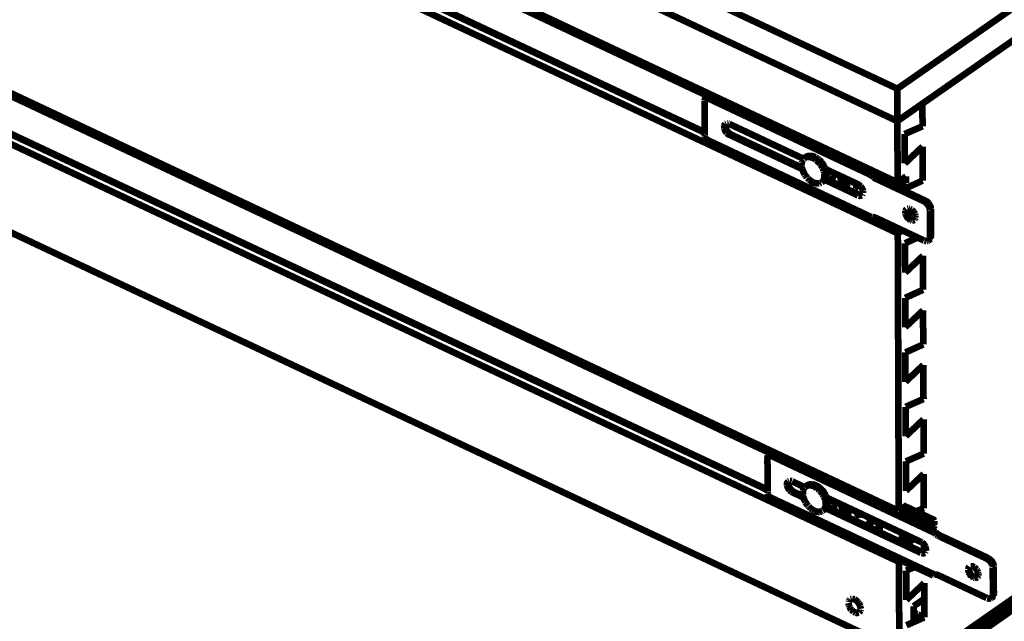
# Model space of a CAD drawing. Units: millimetres. Extents: x 0 to 432, y 0 to 280.
# Drawn here: x 42 to 117, y 94 to 140 of the extents above; entities that cross this region are included whole.
import ezdxf

# ---------------------------------------------------------------- set-up
doc = ezdxf.new("R2010")
doc.units = ezdxf.units.MM
doc.layers.add('P', color=7, linetype='Continuous')

msp = doc.modelspace()

# ---------------------------------------------------------------- linework, layer by layer
at = {"layer": 'P'}
for points, const_width in [([(108.991, 134.849), (176.865, 182.21)], 0.508), ([(108.991, 132.38), (176.865, 179.758)], 0.508), ([(108.991, 132.38), (28.61, 170.233)], 0.508), ([(109.008, 127.706), (28.628, 165.541)], 0.508), ([(109.026, 123.825), (28.628, 161.66)], 0.508), ([(56.056, 159.755), (108.991, 134.849)], 0.508), ([(94.421, 134.355), (43.55, 158.291)], 0.508), ([(94.315, 131.533), (43.603, 155.399)], 0.508), ([(94.315, 131.498), (43.603, 155.381)], 0.508), ([(109.097, 102.658), (28.716, 140.511)], 0.508), ([(111.495, 91.087), (179.546, 138.589)], 0.508), ([(179.846, 138.448), (111.795, 90.946)], 0.508), ([(109.149, 89.941), (177.024, 137.319)], 0.508), ([(109.114, 98.778), (28.716, 136.631)], 0.508), ([(99.219, 107.103), (38.929, 135.484)], 0.508), ([(109.008, 127.706), (108.991, 134.849)], 0.508), ([(94.315, 133.95), (94.333, 134.056), (94.35, 134.126)], 0.508), ([(94.35, 134.126), (94.368, 134.214)], 0.508), ([(94.368, 134.214), (94.386, 134.285), (94.421, 134.373)], 0.508), ([(106.98, 128.27), (94.368, 134.214)], 0.508), ([(94.421, 134.373), (94.474, 134.426), (94.527, 134.497)], 0.508), ([(94.315, 133.862), (94.315, 133.95)], 0.508), ([(94.315, 133.862), (94.315, 131.41)], 0.508), ([(110.896, 133.72), (110.913, 131.992)], 0.508), ([(99.113, 104.246), (38.964, 132.556)], 0.508), ([(99.113, 104.281), (38.982, 132.574)], 0.508), ([(95.814, 131.851), (95.797, 131.939), (95.814, 132.027)], 0.508), ([(95.814, 132.027), (95.832, 132.098), (95.885, 132.168)], 0.508), ([(95.832, 131.798), (95.814, 131.851)], 0.508), ([(95.938, 131.551), (95.885, 131.621), (95.85, 131.71), (95.832, 131.798)], 0.508), ([(95.903, 132.168), (95.973, 132.203)], 0.508), ([(96.026, 132.203), (96.097, 132.203)], 0.508), ([(96.097, 132.203), (96.167, 132.186)], 0.508), ([(96.026, 131.904), (96.008, 131.974), (95.991, 132.062), (96.008, 132.133)], 0.254), ([(96.185, 132.168), (101.847, 129.505)], 0.508), ([(110.913, 131.992), (109.538, 131.392)], 0.508), ([(94.333, 131.269), (94.315, 131.374)], 0.508), ([(94.333, 131.198), (94.333, 131.269)], 0.508), ([(94.35, 131.11), (94.333, 131.198)], 0.508), ([(94.386, 131.004), (94.35, 131.11)], 0.508), ([(95.991, 131.48), (95.938, 131.551)], 0.508), ([(96.203, 131.339), (96.114, 131.374), (96.061, 131.427), (95.991, 131.48)], 0.508), ([(96.132, 131.692), (96.097, 131.763), (96.044, 131.833), (96.026, 131.904)], 0.254), ([(96.397, 131.463), (96.203, 131.339)], 0.508), ([(101.741, 128.729), (96.203, 131.339)], 0.508), ([(96.255, 131.568), (96.185, 131.621), (96.132, 131.692)], 0.254), ([(96.308, 131.516), (96.255, 131.568)], 0.254), ([(96.397, 131.463), (96.308, 131.516)], 0.254), ([(101.706, 128.976), (96.397, 131.463)], 0.254), ([(109.538, 131.392), (109.555, 129.152)], 0.508), ([(106.98, 125.077), (94.386, 131.004)], 0.508), ([(94.421, 130.898), (94.386, 130.969)], 0.508), ([(94.474, 130.845), (94.421, 130.898)], 0.508), ([(106.945, 124.989), (94.474, 130.845)], 0.508), ([(110.913, 130.44), (109.555, 129.152)], 0.508), ([(110.913, 130.44), (110.913, 127.847)], 0.508), ([(101.918, 129.575), (101.847, 129.505)], 0.508), ([(102.023, 129.646), (101.918, 129.575)], 0.508), ([(101.918, 129.575), (101.988, 129.611), (102.059, 129.628), (102.129, 129.646)], 0.508), ([(102.182, 129.716), (102.094, 129.681), (102.023, 129.646)], 0.508), ([(102.059, 129.663), (102.129, 129.699)], 0.508), ([(102.129, 129.699), (102.2, 129.716), (102.27, 129.716)], 0.508), ([(102.129, 129.646), (102.2, 129.646), (102.288, 129.646)], 0.508), ([(102.711, 129.646), (102.623, 129.681), (102.535, 129.716), (102.429, 129.734), (102.341, 129.734), (102.253, 129.734), (102.182, 129.716)], 0.508), ([(102.27, 129.716), (102.358, 129.716), (102.464, 129.716)], 0.508), ([(102.288, 129.646), (102.358, 129.646), (102.447, 129.611), (102.535, 129.575)], 0.508), ([(102.464, 129.716), (102.535, 129.681)], 0.508), ([(102.535, 129.681), (102.623, 129.663)], 0.508), ([(102.658, 129.522), (102.57, 129.575)], 0.508), ([(102.676, 129.646), (102.747, 129.611)], 0.508), ([(102.87, 129.558), (102.799, 129.593)], 0.508), ([(102.888, 129.505), (102.799, 129.575)], 0.508), ([(102.941, 129.505), (102.87, 129.558)], 0.508), ([(106.821, 93.116), (31.062, 128.782)], 0.508), ([(101.706, 129.223), (101.723, 129.293)], 0.508), ([(101.706, 129.046), (101.706, 129.134), (101.706, 129.223)], 0.508), ([(101.706, 128.976), (101.706, 129.046)], 0.508), ([(101.723, 128.817), (101.706, 128.905)], 0.508), ([(101.723, 129.293), (101.759, 129.381)], 0.508), ([(101.741, 128.746), (101.723, 128.817)], 0.508), ([(101.759, 129.381), (101.812, 129.452)], 0.508), ([(102.764, 129.452), (102.711, 129.487), (102.658, 129.522)], 0.508), ([(103.029, 129.223), (102.958, 129.275), (102.888, 129.346), (102.835, 129.399)], 0.508), ([(102.976, 129.434), (102.923, 129.487)], 0.508), ([(103.046, 129.434), (102.976, 129.487)], 0.508), ([(103.135, 129.064), (103.099, 129.134), (103.029, 129.223)], 0.508), ([(103.152, 129.311), (103.099, 129.381), (103.046, 129.434)], 0.508), ([(103.046, 129.364), (103.099, 129.311), (103.152, 129.258), (103.205, 129.187), (103.258, 129.117)], 0.508), ([(103.188, 128.993), (103.135, 129.064)], 0.508), ([(103.205, 129.258), (103.152, 129.311)], 0.508), ([(103.24, 128.923), (103.188, 128.993)], 0.508), ([(103.258, 129.187), (103.205, 129.258)], 0.508), ([(103.276, 128.852), (103.24, 128.923)], 0.508), ([(103.346, 129.064), (103.293, 129.134), (103.258, 129.187)], 0.508), ([(103.258, 129.117), (103.311, 129.046), (103.346, 128.976)], 0.508), ([(103.329, 128.729), (103.293, 128.799)], 0.508), ([(103.382, 128.993), (103.346, 129.064)], 0.508), ([(103.346, 128.976), (103.399, 128.887), (103.434, 128.817)], 0.508), ([(103.417, 128.923), (103.382, 128.993)], 0.508), ([(103.452, 128.852), (103.417, 128.923)], 0.508), ([(103.452, 128.746), (103.434, 128.817)], 0.508), ([(101.935, 128.288), (101.9, 128.376), (101.865, 128.446), (101.829, 128.517), (101.794, 128.605), (101.759, 128.676), (101.741, 128.746)], 0.508), ([(101.988, 128.217), (101.935, 128.288)], 0.508), ([(102.094, 128.094), (102.041, 128.164), (101.988, 128.217)], 0.508), ([(102.182, 128.005), (102.112, 128.058)], 0.508), ([(103.364, 128.658), (103.329, 128.729)], 0.508), ([(103.382, 128.588), (103.364, 128.658)], 0.508), ([(103.417, 128.482), (103.399, 128.552)], 0.508), ([(103.399, 127.847), (103.434, 127.9), (103.487, 127.97), (103.505, 128.041), (103.54, 128.111)], 0.508), ([(103.417, 128.411), (103.417, 128.482)], 0.508), ([(103.434, 128.235), (103.434, 128.341), (103.417, 128.411)], 0.508), ([(103.417, 128.005), (103.434, 128.076)], 0.508), ([(103.434, 128.147), (103.434, 128.235)], 0.508), ([(103.434, 128.076), (103.434, 128.147)], 0.508), ([(103.452, 128.746), (103.487, 128.676)], 0.508), ([(103.505, 128.041), (103.47, 127.97)], 0.508), ([(103.487, 128.676), (103.505, 128.605)], 0.508), ([(103.505, 128.729), (105.992, 127.564)], 0.508), ([(103.523, 128.64), (103.505, 128.711)], 0.508), ([(103.505, 128.57), (103.523, 128.482), (103.54, 128.393)], 0.508), ([(103.523, 128.111), (103.505, 128.041)], 0.508), ([(103.576, 128.358), (103.558, 128.429), (103.558, 128.535), (103.523, 128.64)], 0.508), ([(103.54, 128.393), (103.54, 128.305), (103.54, 128.217), (103.523, 128.147)], 0.508), ([(103.54, 128.111), (103.558, 128.182)], 0.508), ([(103.558, 128.182), (103.576, 128.27), (103.576, 128.358)], 0.508), ([(104.034, 128.482), (104.034, 128.393)], 0.508), ([(104.034, 128.393), (104.034, 128.305)], 0.508), ([(104.034, 128.305), (104.034, 128.217)], 0.508), ([(104.034, 128.217), (104.052, 128.129), (104.052, 128.023), (104.069, 127.917), (104.105, 127.847)], 0.508), ([(104.616, 128.199), (104.634, 128.111)], 0.508), ([(104.634, 128.111), (104.652, 128.023)], 0.508), ([(104.969, 128.041), (104.987, 127.935)], 0.508), ([(106.927, 128.588), (106.945, 128.658)], 0.508), ([(106.945, 128.358), (106.927, 128.429), (106.927, 128.499), (106.927, 128.588)], 0.508), ([(106.98, 128.27), (106.945, 128.358)], 0.508), ([(107.068, 128.464), (107.015, 128.517), (106.98, 128.588)], 0.508), ([(106.98, 128.27), (107.174, 128.411)], 0.508), ([(107.139, 128.147), (107.068, 128.199), (106.998, 128.252)], 0.508), ([(107.139, 128.588), (107.015, 128.499)], 0.508), ([(107.192, 128.094), (107.139, 128.147)], 0.508), ([(107.333, 128.005), (107.262, 128.041), (107.192, 128.094)], 0.508), ([(107.174, 128.411), (107.068, 128.464)], 0.254), ([(109.255, 127.37), (107.297, 128.288)], 0.508), ([(107.386, 128.235), (107.333, 128.27), (107.262, 128.323), (107.192, 128.376)], 0.254), ([(107.597, 128.111), (107.403, 127.97)], 0.508), ([(107.597, 128.111), (107.527, 128.147), (107.456, 128.182), (107.386, 128.235)], 0.254), ([(109.008, 127.706), (109.661, 128.164)], 0.508), ([(109.661, 127.653), (109.661, 128.164)], 0.508), ([(102.288, 127.9), (102.235, 127.953), (102.182, 128.005)], 0.508), ([(102.57, 127.723), (102.482, 127.758), (102.411, 127.811), (102.358, 127.847), (102.288, 127.9)], 0.508), ([(102.57, 127.723), (102.641, 127.688), (102.711, 127.67), (102.799, 127.635), (102.888, 127.635), (102.976, 127.635)], 0.508), ([(102.976, 127.635), (103.046, 127.635)], 0.508), ([(103.046, 127.635), (103.117, 127.67)], 0.508), ([(103.117, 127.67), (103.188, 127.688)], 0.508), ([(103.329, 127.794), (103.223, 127.706)], 0.508), ([(103.223, 127.706), (103.276, 127.758)], 0.508), ([(103.311, 127.794), (103.364, 127.864)], 0.508), ([(103.434, 127.9), (103.382, 127.847), (103.329, 127.794)], 0.508), ([(103.329, 127.794), (103.399, 127.847)], 0.508), ([(103.364, 127.864), (103.382, 127.935)], 0.508), ([(103.382, 127.935), (103.417, 128.005)], 0.508), ([(103.47, 127.97), (103.434, 127.9)], 0.508), ([(105.992, 126.718), (103.452, 127.917)], 0.508), ([(106.186, 126.859), (103.54, 128.111)], 0.254), ([(104.652, 128.023), (104.687, 127.917)], 0.508), ([(104.687, 127.917), (104.722, 127.811), (104.757, 127.723), (104.81, 127.617)], 0.508), ([(104.81, 127.617), (104.863, 127.512)], 0.508), ([(104.987, 128.023), (105.004, 127.917), (105.022, 127.847), (105.022, 127.776)], 0.508), ([(104.987, 127.935), (105.004, 127.864)], 0.508), ([(105.004, 127.864), (105.022, 127.776)], 0.508), ([(105.022, 127.776), (105.04, 127.706), (105.057, 127.635), (105.093, 127.564)], 0.508), ([(105.022, 127.776), (105.057, 127.706), (105.075, 127.635)], 0.508), ([(105.075, 127.635), (105.11, 127.547)], 0.508), ([(105.093, 127.564), (105.128, 127.476)], 0.508), ([(105.11, 127.547), (105.145, 127.476), (105.181, 127.406), (105.216, 127.335)], 0.508), ([(105.128, 127.476), (105.163, 127.406)], 0.508), ([(105.163, 127.406), (105.198, 127.335)], 0.508), ([(105.533, 127.758), (105.869, 127.6)], 0.508), ([(105.869, 127.6), (105.869, 127.247)], 0.508), ([(105.869, 127.247), (105.992, 127.512)], 0.508), ([(105.992, 127.564), (106.063, 127.512), (106.133, 127.459), (106.186, 127.406)], 0.508), ([(105.992, 127.547), (106.08, 127.512)], 0.508), ([(105.992, 127.194), (105.992, 127.547)], 0.508), ([(106.186, 127.406), (106.239, 127.335)], 0.508), ([(106.239, 127.335), (106.292, 127.265), (106.327, 127.194), (106.363, 127.123), (106.38, 127.053)], 0.508), ([(107.403, 127.97), (107.333, 128.005)], 0.508), ([(111.002, 126.277), (107.403, 127.97)], 0.508), ([(111.196, 126.418), (107.597, 128.111)], 0.254), ([(109.661, 127.653), (109.22, 127.864)], 0.508), ([(109.255, 127.37), (109.661, 127.653)], 0.508), ([(110.913, 127.847), (109.555, 127.229)], 0.508), ([(105.992, 127.194), (105.869, 127.247)], 0.508), ([(106.186, 126.859), (105.992, 126.718)], 0.508), ([(106.274, 126.718), (106.221, 126.7), (106.133, 126.683), (106.045, 126.7)], 0.508), ([(106.363, 126.824), (106.327, 126.753)], 0.508), ([(106.292, 126.824), (106.221, 126.841)], 0.254), ([(106.38, 127.053), (106.38, 126.965), (106.38, 126.894)], 0.508), ([(106.363, 126.824), (106.292, 126.824)], 0.254), ([(111.196, 126.418), (111.002, 126.277)], 0.508), ([(111.002, 126.277), (111.072, 126.242)], 0.508), ([(111.072, 126.242), (111.143, 126.189)], 0.508), ([(111.143, 126.189), (111.196, 126.136)], 0.508), ([(111.196, 126.136), (111.266, 126.065)], 0.508), ([(111.266, 126.065), (111.319, 125.995)], 0.508), ([(111.319, 125.995), (111.372, 125.924), (111.407, 125.853)], 0.508), ([(111.196, 126.418), (111.266, 126.383), (111.337, 126.33), (111.39, 126.277), (111.46, 126.206)], 0.254), ([(111.407, 125.853), (111.443, 125.765), (111.46, 125.677), (111.478, 125.607)], 0.508), ([(111.46, 126.206), (111.513, 126.136), (111.566, 126.065)], 0.254), ([(111.566, 126.065), (111.601, 125.977)], 0.254), ([(111.601, 125.977), (111.637, 125.906), (111.654, 125.818)], 0.254), ([(106.945, 124.989), (106.98, 125.06)], 0.508), ([(106.998, 125.042), (106.945, 124.989)], 0.508), ([(106.998, 125.077), (107.068, 125.077)], 0.508), ([(107.068, 125.077), (107.156, 125.06), (107.244, 125.042), (107.333, 125.007)], 0.508), ([(109.608, 125.518), (109.643, 125.607), (109.696, 125.659)], 0.508), ([(109.608, 125.36), (109.608, 125.448), (109.608, 125.518)], 0.508), ([(109.626, 125.289), (109.608, 125.36)], 0.508), ([(109.696, 125.13), (109.661, 125.201), (109.626, 125.289)], 0.508), ([(109.643, 125.518), (109.661, 125.589), (109.696, 125.659)], 0.508), ([(109.661, 125.307), (109.643, 125.377)], 0.508), ([(109.696, 125.236), (109.661, 125.307)], 0.508), ([(109.732, 125.166), (109.696, 125.236)], 0.508), ([(109.855, 124.936), (109.784, 125.007), (109.732, 125.06), (109.696, 125.13)], 0.508), ([(110.031, 124.883), (109.943, 124.919), (109.89, 124.972), (109.837, 125.024), (109.784, 125.095), (109.732, 125.166)], 0.508), ([(109.767, 125.695), (109.855, 125.712)], 0.508), ([(110.155, 125.554), (109.784, 125.201)], 0.508), ([(109.661, 125.448), (109.696, 125.36), (109.732, 125.289)], 0.254), ([(109.855, 125.712), (109.926, 125.695)], 0.508), ([(109.732, 125.289), (109.784, 125.201), (109.82, 125.13), (109.873, 125.06)], 0.254), ([(109.926, 125.695), (109.978, 125.659)], 0.508), ([(109.978, 125.659), (110.067, 125.624)], 0.508), ([(110.067, 125.624), (110.12, 125.571)], 0.508), ([(110.12, 125.571), (110.19, 125.518), (110.243, 125.448)], 0.508), ([(110.243, 125.448), (110.296, 125.377), (110.331, 125.307)], 0.508), ([(110.331, 125.307), (110.349, 125.218)], 0.508), ([(110.349, 125.218), (110.367, 125.148)], 0.508), ([(110.367, 125.148), (110.367, 125.077)], 0.508), ([(110.367, 125.077), (110.367, 125.007)], 0.508), ([(111.672, 125.695), (111.478, 125.554)], 0.508), ([(111.478, 125.554), (111.478, 123.56)], 0.508), ([(111.654, 125.818), (111.672, 125.73)], 0.254), ([(111.672, 125.695), (111.672, 123.702)], 0.254), ([(107.333, 125.007), (107.421, 124.972)], 0.508), ([(107.421, 124.972), (111.019, 123.278)], 0.508), ([(109.996, 124.848), (109.908, 124.901), (109.855, 124.936)], 0.508), ([(109.873, 125.06), (109.926, 124.989)], 0.254), ([(110.084, 124.813), (110.014, 124.83)], 0.508), ([(110.12, 124.848), (110.049, 124.866)], 0.508), ([(109.926, 124.989), (109.996, 124.936), (110.067, 124.883)], 0.254), ([(110.278, 124.848), (110.208, 124.813), (110.12, 124.813)], 0.508), ([(110.225, 124.848), (110.155, 124.848)], 0.508), ([(110.296, 124.866), (110.225, 124.848)], 0.508), ([(110.331, 124.919), (110.296, 124.866)], 0.508), ([(110.367, 125.007), (110.331, 124.919)], 0.508), ([(109.026, 123.825), (109.361, 124.054)], 0.508), ([(109.097, 102.658), (109.026, 123.825)], 0.508), ([(111.672, 123.702), (111.478, 123.56)], 0.508), ([(111.478, 123.56), (111.478, 123.49)], 0.508), ([(111.672, 123.702), (111.672, 123.613), (111.654, 123.543), (111.601, 123.472), (111.548, 123.419)], 0.254), ([(110.543, 123.508), (109.573, 123.067)], 0.508), ([(109.573, 123.067), (109.59, 120.826)], 0.508), ([(111.125, 123.243), (111.054, 123.261)], 0.508), ([(111.213, 123.225), (111.125, 123.243)], 0.508), ([(111.284, 123.243), (111.213, 123.225)], 0.508), ([(111.354, 123.278), (111.284, 123.243)], 0.508), ([(111.354, 123.278), (111.548, 123.419)], 0.508), ([(111.46, 123.402), (111.407, 123.331), (111.354, 123.278)], 0.508), ([(111.478, 123.49), (111.46, 123.402)], 0.508), ([(110.949, 122.114), (109.59, 120.826)], 0.508), ([(110.949, 122.114), (110.949, 119.521)], 0.508), ([(110.949, 119.521), (109.59, 118.904)], 0.508), ([(109.59, 118.904), (109.59, 116.664)], 0.508), ([(110.949, 117.951), (109.59, 116.664)], 0.508), ([(110.949, 117.951), (110.966, 115.358)], 0.508), ([(110.966, 115.358), (109.608, 114.741)], 0.508), ([(109.608, 114.741), (109.608, 112.501)], 0.508), ([(110.966, 113.788), (109.608, 112.501)], 0.508), ([(110.966, 113.788), (110.984, 111.196)], 0.508), ([(110.984, 111.196), (109.626, 110.596)], 0.508), ([(109.626, 110.596), (109.626, 108.356)], 0.508), ([(110.984, 109.643), (109.626, 108.356)], 0.508), ([(110.984, 109.643), (111.002, 107.033)], 0.508), ([(99.166, 106.962), (99.183, 107.033), (99.219, 107.103)], 0.508), ([(99.219, 107.103), (99.254, 107.174), (99.325, 107.244)], 0.508), ([(111.002, 107.033), (109.643, 106.433)], 0.508), ([(99.095, 106.609), (99.095, 106.698), (99.113, 106.803), (99.131, 106.874)], 0.508), ([(99.095, 106.609), (99.113, 104.158)], 0.508), ([(99.131, 106.874), (99.166, 106.962)], 0.508), ([(111.76, 101.018), (99.166, 106.962)], 0.508), ([(109.643, 106.433), (109.643, 104.193)], 0.508), ([(100.595, 104.687), (100.595, 104.775), (100.63, 104.846), (100.683, 104.898)], 0.508), ([(100.7, 104.916), (100.771, 104.951)], 0.508), ([(100.806, 104.951), (100.877, 104.951), (100.947, 104.934)], 0.508), ([(100.983, 104.916), (101.935, 104.458)], 0.508), ([(111.002, 105.481), (109.643, 104.193)], 0.508), ([(111.002, 105.481), (111.002, 102.87)], 0.508), ([(99.113, 104.017), (99.113, 104.122)], 0.508), ([(100.595, 104.599), (100.595, 104.687)], 0.508), ([(100.789, 104.228), (100.736, 104.299), (100.683, 104.369), (100.648, 104.44), (100.612, 104.528), (100.595, 104.599)], 0.508), ([(100.912, 104.122), (100.842, 104.175), (100.789, 104.228)], 0.508), ([(100.983, 104.087), (100.912, 104.122)], 0.508), ([(100.789, 104.81), (100.789, 104.881)], 0.254), ([(100.842, 104.581), (100.824, 104.652), (100.789, 104.722), (100.789, 104.81)], 0.254), ([(100.877, 104.51), (100.842, 104.581)], 0.254), ([(101.177, 104.211), (100.983, 104.087)], 0.508), ([(101.829, 103.681), (100.983, 104.087)], 0.508), ([(100.93, 104.44), (100.877, 104.51)], 0.254), ([(101.036, 104.316), (100.983, 104.369), (100.93, 104.44)], 0.254), ([(101.106, 104.263), (101.036, 104.316)], 0.254), ([(101.177, 104.211), (101.106, 104.263)], 0.254), ([(101.794, 103.928), (101.177, 104.211)], 0.254), ([(101.794, 104.175), (101.812, 104.246), (101.847, 104.334), (101.9, 104.422)], 0.508), ([(101.794, 104.017), (101.794, 104.087), (101.794, 104.175)], 0.508), ([(102.006, 104.528), (101.935, 104.458)], 0.508), ([(102.112, 104.599), (102.006, 104.528)], 0.508), ([(102.006, 104.528), (102.076, 104.563), (102.147, 104.599)], 0.508), ([(102.27, 104.669), (102.182, 104.634), (102.112, 104.599)], 0.508), ([(102.147, 104.616), (102.2, 104.652)], 0.508), ([(102.147, 104.599), (102.217, 104.599)], 0.508), ([(102.2, 104.652), (102.27, 104.669)], 0.508), ([(102.217, 104.599), (102.288, 104.616)], 0.508), ([(102.517, 104.687), (102.429, 104.687), (102.341, 104.687), (102.27, 104.669)], 0.508), ([(102.27, 104.669), (102.341, 104.687), (102.411, 104.687), (102.5, 104.687)], 0.508), ([(102.288, 104.616), (102.376, 104.616), (102.447, 104.599), (102.535, 104.581)], 0.508), ([(102.5, 104.687), (102.588, 104.669), (102.676, 104.634)], 0.508), ([(102.623, 104.669), (102.517, 104.687)], 0.508), ([(102.535, 104.581), (102.623, 104.546)], 0.508), ([(102.711, 104.652), (102.623, 104.669)], 0.508), ([(102.747, 104.475), (102.658, 104.528)], 0.508), ([(102.676, 104.634), (102.764, 104.599)], 0.508), ([(102.799, 104.599), (102.711, 104.652)], 0.508), ([(102.799, 104.44), (102.747, 104.475)], 0.508), ([(102.764, 104.599), (102.852, 104.546), (102.941, 104.493), (103.011, 104.44)], 0.508), ([(102.852, 104.405), (102.799, 104.44)], 0.508), ([(102.905, 104.546), (102.835, 104.599)], 0.508), ([(103.064, 104.44), (102.993, 104.493), (102.905, 104.546)], 0.508), ([(103.046, 104.228), (102.976, 104.316), (102.923, 104.369)], 0.508), ([(103.011, 104.44), (103.082, 104.387), (103.152, 104.316)], 0.508), ([(103.117, 104.175), (103.046, 104.228)], 0.508), ([(103.117, 104.387), (103.064, 104.44)], 0.508), ([(103.188, 104.334), (103.117, 104.387)], 0.508), ([(103.188, 104.087), (103.117, 104.175)], 0.508), ([(103.152, 104.316), (103.223, 104.246), (103.276, 104.175), (103.346, 104.087)], 0.508), ([(103.24, 104.281), (103.188, 104.334)], 0.508), ([(103.24, 104.017), (103.188, 104.087)], 0.508), ([(103.382, 104.087), (103.346, 104.158), (103.293, 104.211), (103.24, 104.281)], 0.508), ([(103.346, 104.087), (103.382, 104.017), (103.434, 103.946)], 0.508), ([(103.434, 104.017), (103.382, 104.087)], 0.508), ([(99.131, 103.946), (99.113, 104.017)], 0.508), ([(99.183, 103.752), (99.148, 103.858), (99.131, 103.946)], 0.508), ([(111.778, 97.825), (99.183, 103.752)], 0.508), ([(99.201, 103.646), (99.183, 103.717)], 0.508), ([(99.272, 103.593), (99.201, 103.646)], 0.508), ([(111.725, 97.737), (99.272, 103.593)], 0.508), ([(101.794, 103.928), (101.794, 104.017)], 0.508), ([(101.812, 103.787), (101.794, 103.858)], 0.508), ([(101.847, 103.628), (101.829, 103.699), (101.812, 103.787)], 0.508), ([(101.953, 103.399), (101.918, 103.47), (101.882, 103.558), (101.847, 103.628)], 0.508), ([(101.988, 103.329), (101.953, 103.399)], 0.508), ([(102.182, 103.046), (102.129, 103.117), (102.076, 103.188), (102.041, 103.258), (101.988, 103.329)], 0.508), ([(103.276, 103.946), (103.24, 104.017)], 0.508), ([(103.329, 103.875), (103.276, 103.946)], 0.508), ([(103.364, 103.805), (103.329, 103.875)], 0.508), ([(103.417, 103.699), (103.382, 103.77)], 0.508), ([(103.452, 103.611), (103.417, 103.699)], 0.508), ([(103.505, 103.875), (103.47, 103.964), (103.434, 104.017)], 0.508), ([(103.434, 103.946), (103.487, 103.858), (103.523, 103.787)], 0.508), ([(103.47, 103.54), (103.452, 103.611)], 0.508), ([(103.505, 103.452), (103.487, 103.523)], 0.508), ([(103.54, 103.805), (103.505, 103.875)], 0.508), ([(103.523, 103.382), (103.505, 103.452)], 0.508), ([(103.54, 103.699), (103.523, 103.787)], 0.508), ([(103.523, 103.205), (103.523, 103.311), (103.523, 103.382)], 0.508), ([(103.54, 103.699), (103.576, 103.628)], 0.508), ([(103.576, 103.628), (103.593, 103.558)], 0.508), ([(103.593, 103.681), (110.79, 100.295)], 0.508), ([(103.664, 103.311), (103.646, 103.399), (103.646, 103.487), (103.611, 103.593), (103.593, 103.664)], 0.508), ([(103.593, 103.523), (103.611, 103.434), (103.628, 103.346), (103.628, 103.276), (103.628, 103.188), (103.611, 103.099)], 0.508), ([(103.646, 103.152), (103.664, 103.24), (103.664, 103.311)], 0.508), ([(104.122, 103.434), (104.122, 103.364)], 0.508), ([(104.122, 103.364), (104.122, 103.258)], 0.508), ([(102.27, 102.958), (102.217, 103.029)], 0.508), ([(102.376, 102.852), (102.323, 102.905), (102.27, 102.958)], 0.508), ([(102.5, 102.764), (102.447, 102.799), (102.376, 102.852)], 0.508), ([(102.658, 102.676), (102.57, 102.729), (102.5, 102.764)], 0.508), ([(102.658, 102.676), (102.729, 102.641), (102.799, 102.623), (102.888, 102.605), (102.976, 102.588), (103.064, 102.588)], 0.508), ([(103.064, 102.588), (103.135, 102.605)], 0.508), ([(103.135, 102.605), (103.205, 102.623)], 0.508), ([(103.205, 102.623), (103.276, 102.658)], 0.508), ([(103.417, 102.747), (103.311, 102.676)], 0.508), ([(103.311, 102.676), (103.364, 102.711)], 0.508), ([(103.399, 102.764), (103.452, 102.835)], 0.508), ([(103.611, 103.064), (103.593, 102.993), (103.558, 102.923), (103.523, 102.852), (103.47, 102.799), (103.417, 102.747)], 0.508), ([(103.417, 102.747), (103.487, 102.799)], 0.508), ([(103.452, 102.835), (103.47, 102.888)], 0.508), ([(103.47, 102.888), (103.505, 102.958)], 0.508), ([(103.487, 102.799), (103.523, 102.87)], 0.508), ([(103.505, 102.958), (103.523, 103.029), (103.523, 103.117)], 0.508), ([(103.523, 103.117), (103.523, 103.205)], 0.508), ([(103.523, 102.87), (103.576, 102.923), (103.593, 102.993)], 0.508), ([(110.79, 99.466), (103.54, 102.87)], 0.508), ([(103.593, 102.993), (103.628, 103.064)], 0.508), ([(103.628, 103.064), (103.646, 103.152)], 0.508), ([(110.984, 99.607), (103.628, 103.064)], 0.254), ([(104.122, 103.258), (104.122, 103.17)], 0.508), ([(104.122, 103.17), (104.14, 103.082)], 0.508), ([(104.14, 103.082), (104.14, 102.976)], 0.508), ([(104.14, 102.976), (104.175, 102.888), (104.193, 102.799)], 0.508), ([(104.704, 103.17), (104.722, 103.064), (104.74, 102.976), (104.775, 102.888)], 0.508), ([(104.775, 102.888), (104.81, 102.782)], 0.508), ([(104.81, 102.782), (104.846, 102.676)], 0.508), ([(104.846, 102.676), (104.898, 102.57), (104.951, 102.464)], 0.508), ([(105.057, 102.993), (105.075, 102.888)], 0.508), ([(105.075, 102.993), (105.093, 102.888)], 0.508), ([(105.075, 102.888), (105.093, 102.817), (105.11, 102.747), (105.128, 102.658)], 0.508), ([(105.093, 102.888), (105.11, 102.817)], 0.508), ([(105.11, 102.817), (105.128, 102.729), (105.145, 102.658), (105.163, 102.588)], 0.508), ([(105.128, 102.658), (105.145, 102.588), (105.181, 102.517), (105.216, 102.447)], 0.508), ([(105.163, 102.588), (105.198, 102.517), (105.234, 102.429), (105.269, 102.358), (105.304, 102.288)], 0.508), ([(105.622, 102.711), (105.957, 102.57)], 0.508), ([(105.957, 102.57), (105.957, 102.217)], 0.508), ([(109.097, 102.658), (109.749, 103.117)], 0.508), ([(111.778, 101.494), (109.167, 102.711)], 0.508), ([(111.689, 102.023), (109.59, 103.011)], 0.508), ([(109.749, 102.941), (109.749, 103.117)], 0.508), ([(111.002, 102.87), (110.437, 102.623)], 0.508), ([(105.216, 102.447), (105.251, 102.358)], 0.508), ([(105.251, 102.358), (105.287, 102.288)], 0.508), ([(105.957, 102.217), (106.08, 102.464)], 0.508), ([(106.08, 102.147), (105.957, 102.217)], 0.508), ([(106.08, 102.5), (106.415, 102.341)], 0.508), ([(106.08, 102.147), (106.08, 102.5)], 0.508), ([(106.786, 101.582), (106.839, 101.635), (106.909, 101.706), (106.945, 101.759), (106.98, 101.847), (107.015, 101.935), (107.015, 102.023)], 0.508), ([(106.786, 101.671), (106.839, 101.741), (106.874, 101.794)], 0.508), ([(106.874, 101.794), (106.909, 101.882), (106.945, 101.97), (106.962, 102.059)], 0.508), ([(107.033, 101.759), (107.103, 101.829), (107.156, 101.882), (107.192, 101.935)], 0.508), ([(107.174, 101.918), (107.139, 101.847), (107.068, 101.794)], 0.508), ([(107.209, 101.988), (107.174, 101.918)], 0.508), ([(111.689, 102.023), (111.76, 101.988), (111.795, 101.918)], 0.508), ([(111.742, 101.635), (111.76, 101.706), (111.778, 101.776)], 0.508), ([(111.795, 101.582), (111.795, 101.847)], 0.508), ([(111.813, 101.882), (111.813, 101.635)], 0.508), ([(106.715, 101.6), (106.786, 101.671)], 0.508), ([(107.033, 101.759), (106.786, 101.582)], 0.508), ([(107.562, 101.688), (107.668, 101.653)], 0.508), ([(107.58, 101.212), (107.562, 101.688)], 0.508), ([(107.597, 101.635), (107.685, 101.6)], 0.508), ([(107.615, 101.194), (107.633, 101.265)], 0.508), ([(107.633, 101.265), (107.65, 101.371)], 0.508), ([(107.65, 101.371), (107.668, 101.441), (107.668, 101.512)], 0.508), ([(107.685, 101.671), (107.685, 101.759)], 0.508), ([(107.685, 101.671), (107.685, 101.6)], 0.508), ([(111.725, 101.335), (111.742, 101.424)], 0.508), ([(111.725, 101.194), (111.725, 101.265), (111.725, 101.335)], 0.508), ([(111.742, 101.106), (111.725, 101.194)], 0.508), ([(111.76, 101.512), (111.742, 101.582)], 0.508), ([(111.742, 101.424), (111.778, 101.494)], 0.508), ([(111.76, 101.018), (111.742, 101.106)], 0.508), ([(111.76, 101.018), (111.954, 101.159)], 0.508), ([(111.778, 101.494), (111.778, 101.371)], 0.508), ([(111.866, 101.212), (111.795, 101.265), (111.778, 101.335)], 0.508), ([(111.76, 101.512), (111.795, 101.582)], 0.254), ([(111.954, 101.159), (111.866, 101.212)], 0.254), ([(109.343, 100.365), (109.343, 100.983)], 0.508), ([(109.661, 100.824), (109.661, 100.224)], 0.508), ([(110.225, 100.559), (109.802, 100.154)], 0.508), ([(110.79, 100.295), (110.86, 100.259)], 0.508), ([(111.919, 100.877), (111.866, 100.93), (111.795, 101)], 0.508), ([(112.06, 100.789), (111.989, 100.842), (111.919, 100.877)], 0.508), ([(112.13, 100.753), (112.06, 100.789)], 0.508), ([(112.395, 100.859), (112.324, 100.877), (112.254, 100.93), (112.183, 100.965), (112.113, 101.018), (112.06, 101.071), (111.989, 101.124)], 0.254), ([(112.201, 100.718), (112.13, 100.753)], 0.508), ([(112.395, 100.859), (112.201, 100.718)], 0.508), ([(115.799, 99.025), (112.201, 100.718)], 0.508), ([(115.993, 99.166), (112.395, 100.859)], 0.254), ([(110.984, 99.607), (110.79, 99.466)], 0.508), ([(110.86, 100.259), (110.913, 100.207)], 0.508), ([(110.913, 100.207), (110.984, 100.154), (111.037, 100.083)], 0.508), ([(111.019, 100.101), (111.019, 99.589)], 0.508), ([(111.037, 100.083), (111.09, 100.013), (111.125, 99.942)], 0.508), ([(111.143, 99.572), (111.107, 99.501)], 0.508), ([(111.125, 99.942), (111.143, 99.871), (111.16, 99.801)], 0.508), ([(111.16, 99.801), (111.178, 99.713), (111.178, 99.624)], 0.508), ([(109.114, 98.778), (109.255, 98.884)], 0.508), ([(109.149, 89.941), (109.114, 98.778)], 0.508), ([(111.072, 99.466), (111.002, 99.43), (110.931, 99.43), (110.843, 99.448)], 0.508), ([(111.143, 99.572), (111.072, 99.572), (111.019, 99.589)], 0.254), ([(115.993, 99.166), (115.799, 99.025)], 0.508), ([(115.799, 99.025), (115.852, 98.989)], 0.508), ([(115.852, 98.989), (115.923, 98.937), (115.993, 98.884), (116.064, 98.813), (116.117, 98.743), (116.152, 98.672), (116.205, 98.584)], 0.508), ([(115.993, 99.166), (116.046, 99.113)], 0.254), ([(116.046, 99.113), (116.117, 99.078), (116.187, 99.007)], 0.254), ([(116.187, 99.007), (116.258, 98.954)], 0.254), ([(116.258, 98.954), (116.311, 98.884), (116.346, 98.813)], 0.254), ([(110.314, 98.39), (109.661, 98.108)], 0.508), ([(109.661, 98.108), (109.679, 95.867)], 0.508), ([(114.388, 98.196), (114.406, 98.266), (114.423, 98.337), (114.476, 98.407)], 0.508), ([(114.423, 98.037), (114.406, 98.108), (114.388, 98.196)], 0.508), ([(114.441, 97.949), (114.423, 98.037)], 0.508), ([(114.441, 98.266), (114.459, 98.337)], 0.508), ([(114.459, 98.055), (114.441, 98.125)], 0.508), ([(114.459, 98.337), (114.494, 98.407)], 0.508), ([(114.565, 97.843), (114.529, 97.913), (114.494, 97.984), (114.459, 98.055)], 0.508), ([(114.565, 98.443), (114.635, 98.443)], 0.508), ([(114.459, 98.196), (114.476, 98.108), (114.529, 98.019)], 0.254), ([(114.635, 98.443), (114.706, 98.443), (114.776, 98.407)], 0.508), ([(114.776, 98.407), (114.864, 98.372)], 0.508), ([(114.864, 98.372), (114.917, 98.319), (114.97, 98.266), (115.041, 98.196)], 0.508), ([(115.041, 98.196), (115.076, 98.125)], 0.508), ([(115.076, 98.125), (115.111, 98.037), (115.147, 97.966)], 0.508), ([(116.205, 98.584), (116.223, 98.513)], 0.508), ([(116.223, 98.513), (116.258, 98.425)], 0.508), ([(116.452, 98.443), (116.258, 98.302)], 0.508), ([(116.258, 98.425), (116.258, 98.354)], 0.508), ([(116.258, 98.302), (116.276, 96.308)], 0.508), ([(116.346, 98.813), (116.399, 98.725), (116.417, 98.637), (116.452, 98.566), (116.452, 98.478)], 0.254), ([(116.452, 98.443), (116.47, 96.432)], 0.254), ([(111.725, 97.737), (111.76, 97.808)], 0.508), ([(111.795, 97.79), (111.742, 97.737)], 0.508), ([(111.795, 97.825), (111.866, 97.808)], 0.508), ([(111.866, 97.808), (111.936, 97.808), (112.025, 97.79), (112.113, 97.755), (112.201, 97.719)], 0.508), ([(112.201, 97.719), (115.799, 96.026)], 0.508), ([(114.476, 97.878), (114.441, 97.949)], 0.508), ([(114.529, 97.808), (114.476, 97.878)], 0.508), ([(114.635, 97.684), (114.582, 97.737), (114.529, 97.808)], 0.508), ([(114.618, 97.772), (114.565, 97.843)], 0.508), ([(114.829, 97.631), (114.741, 97.667), (114.688, 97.719), (114.618, 97.772)], 0.508), ([(114.706, 97.649), (114.635, 97.684)], 0.508), ([(114.529, 98.019), (114.565, 97.949), (114.618, 97.878), (114.653, 97.808), (114.723, 97.737), (114.794, 97.684)], 0.254), ([(114.776, 97.596), (114.706, 97.649)], 0.508), ([(114.882, 97.561), (114.812, 97.578)], 0.508), ([(114.917, 97.596), (114.847, 97.614)], 0.508), ([(115.058, 97.596), (115.006, 97.561), (114.917, 97.561)], 0.508), ([(114.794, 97.684), (114.864, 97.614)], 0.254), ([(115.023, 97.578), (114.953, 97.578)], 0.508), ([(115.094, 97.614), (115.023, 97.578)], 0.508), ([(115.129, 97.667), (115.094, 97.614)], 0.508), ([(115.164, 97.737), (115.129, 97.667)], 0.508), ([(115.147, 97.966), (115.164, 97.896)], 0.508), ([(115.164, 97.896), (115.164, 97.825)], 0.508), ([(115.164, 97.825), (115.164, 97.737)], 0.508), ([(111.037, 97.155), (109.679, 95.867)], 0.508), ([(111.037, 94.544), (111.037, 97.155)], 0.508), ([(105.304, 95.779), (105.287, 95.709)], 0.508), ([(105.339, 95.85), (105.304, 95.779)], 0.508), ([(105.392, 95.92), (105.339, 95.85)], 0.508), ([(105.498, 95.956), (105.428, 95.938)], 0.508), ([(105.569, 95.956), (105.498, 95.956)], 0.508), ([(105.728, 95.92), (105.657, 95.938), (105.569, 95.956)], 0.508), ([(105.939, 95.762), (105.869, 95.832), (105.816, 95.867), (105.728, 95.92)], 0.508), ([(111.037, 95.956), (110.225, 95.391)], 0.508), ([(115.923, 95.991), (115.835, 96.008)], 0.508), ([(116.082, 95.991), (115.993, 95.973), (115.923, 95.991)], 0.508), ([(116.152, 96.026), (116.082, 95.991)], 0.508), ([(116.152, 96.026), (116.346, 96.167)], 0.508), ([(116.24, 96.15), (116.205, 96.079), (116.152, 96.026)], 0.508), ([(116.276, 96.22), (116.24, 96.15)], 0.508), ([(116.47, 96.432), (116.276, 96.308)], 0.508), ([(116.276, 96.308), (116.276, 96.22)], 0.508), ([(116.434, 96.291), (116.399, 96.22), (116.346, 96.167)], 0.254), ([(116.47, 96.361), (116.434, 96.291)], 0.254), ([(116.47, 96.432), (116.47, 96.361)], 0.254), ([(105.269, 95.638), (105.287, 95.55), (105.304, 95.462)], 0.508), ([(105.304, 95.462), (105.339, 95.373)], 0.508), ([(105.339, 95.373), (105.375, 95.303)], 0.508), ([(105.375, 95.303), (105.41, 95.215), (105.463, 95.144)], 0.508), ([(105.463, 95.144), (105.533, 95.091)], 0.508), ([(105.533, 95.091), (105.604, 95.021), (105.657, 94.968)], 0.508), ([(106.01, 95.691), (105.939, 95.762)], 0.508), ([(106.063, 95.62), (106.01, 95.691)], 0.508), ([(106.168, 95.391), (106.133, 95.462), (106.098, 95.55), (106.063, 95.62)], 0.508), ([(106.08, 94.933), (106.133, 94.985), (106.168, 95.056)], 0.508), ([(106.186, 95.303), (106.168, 95.391)], 0.508), ([(106.168, 95.056), (106.186, 95.144)], 0.508), ([(106.204, 95.197), (106.186, 95.303)], 0.508), ([(110.225, 95.391), (110.225, 94.192)], 0.508), ([(105.657, 94.968), (105.745, 94.933), (105.816, 94.897)], 0.508), ([(105.816, 94.897), (105.904, 94.88), (105.974, 94.897), (106.045, 94.915)], 0.508), ([(111.037, 94.544), (109.679, 93.945)], 0.508), ([(110.225, 94.844), (110.314, 94.844)], 0.508), ([(110.561, 94.774), (110.225, 94.615)], 0.508), ([(110.314, 94.844), (110.384, 94.827)], 0.508), ([(110.384, 94.827), (110.455, 94.809)], 0.508), ([(110.455, 94.809), (110.543, 94.791)], 0.508), ([(111.037, 94.544), (110.561, 94.774)], 0.508)]:
    msp.add_lwpolyline(points, dxfattribs=dict(at, const_width=const_width))

doc.saveas('drawing.dxf')
